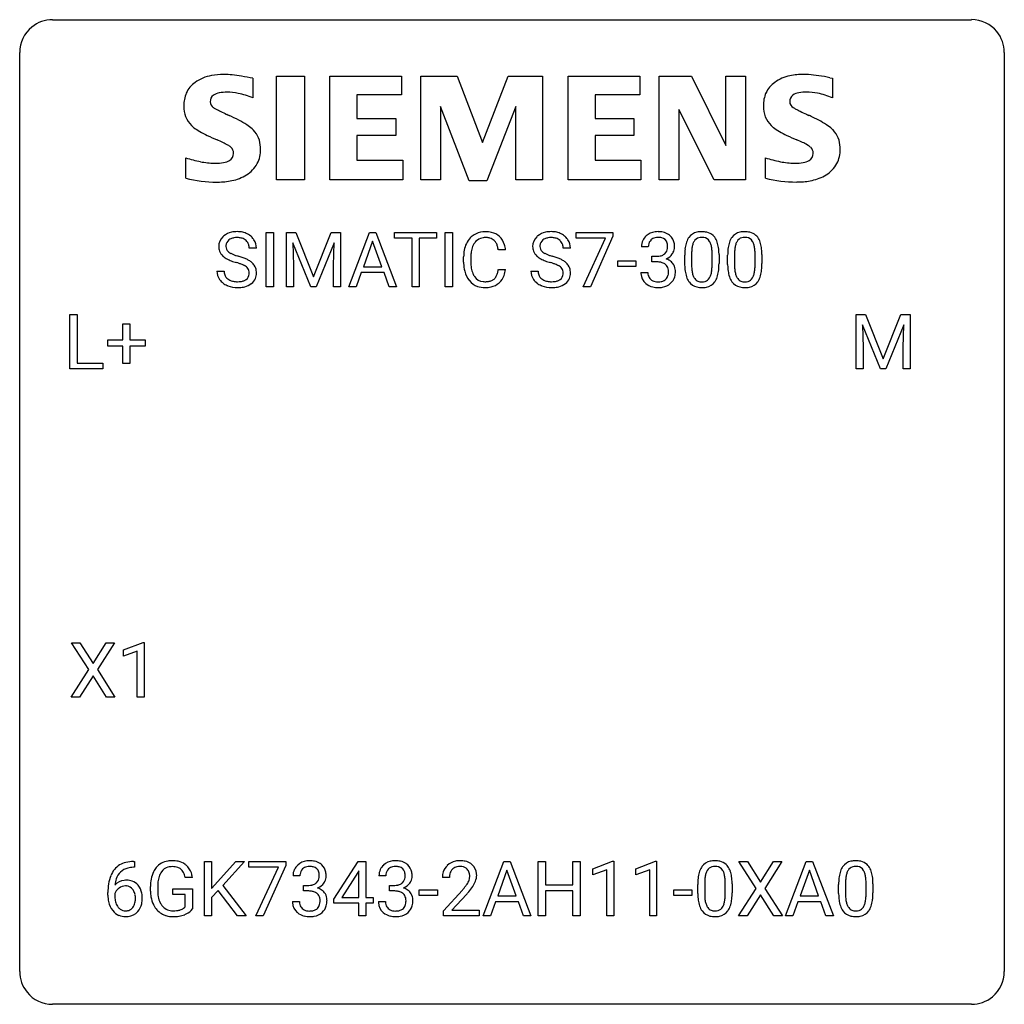
# Model space of a CAD drawing. Extents: x 2.8 to 26.6, y -2.8 to 21.
import ezdxf

# ---------------------------------------------------------------- set-up
doc = ezdxf.new("R2010")
doc.units = 0
doc.layers.add('DEFAULT_255_1_388', color=255, linetype='CONTINUOUS')
doc.layers.add('DEFAULT_255_2_778', color=255, linetype='CONTINUOUS')

msp = doc.modelspace()

# ---------------------------------------------------------------- linework, layer by layer
at = {"layer": 'DEFAULT_255_1_388'}
for p, q in [((8.74, 14.574), (8.74, 15.889)), ((8.74, 15.889), (8.913, 15.889)), ((8.913, 15.889), (8.913, 14.574)), ((9.23, 15.889), (9.454, 15.889)), ((9.23, 14.574), (9.23, 15.889)), ((9.454, 15.889), (9.884, 14.816)), ((9.884, 14.816), (10.315, 15.889)), ((10.315, 15.889), (10.54, 15.889)), ((10.54, 15.889), (10.54, 14.574)), ((10.735, 14.574), (11.237, 15.889)), ((11.237, 15.889), (11.389, 15.889)), ((11.389, 15.889), (11.892, 14.574)), ((11.844, 15.747), (11.844, 15.889)), ((11.844, 15.889), (12.862, 15.889)), ((12.266, 15.747), (11.844, 15.747)), ((12.266, 14.574), (12.266, 15.747)), ((12.862, 15.747), (12.439, 15.747)), ((12.439, 15.747), (12.439, 14.574)), ((12.862, 15.889), (12.862, 15.747)), ((13.07, 14.574), (13.07, 15.889)), ((13.07, 15.889), (13.243, 15.889)), ((13.243, 15.889), (13.243, 14.574)), ((16.237, 15.752), (16.237, 15.889)), ((16.237, 15.889), (17.127, 15.889)), ((16.949, 15.752), (16.237, 15.752)), ((16.406, 14.574), (16.949, 15.752)), ((17.127, 15.795), (16.582, 14.574)), ((17.127, 15.889), (17.127, 15.795)), ((8.502, 15.509), (8.328, 15.509)), ((9.818, 14.574), (9.387, 15.636)), ((9.387, 15.636), (9.404, 15.086)), ((10.382, 15.639), (9.95, 14.574)), ((10.366, 15.086), (10.382, 15.639)), ((11.313, 15.675), (11.09, 15.06)), ((11.537, 15.06), (11.313, 15.675)), ((16.096, 15.509), (15.921, 15.509)), ((17.981, 15.544), (17.814, 15.544)), ((13.515, 15.17), (13.515, 15.297)), ((13.689, 15.292), (13.689, 15.165)), ((14.528, 15.467), (14.354, 15.467)), ((18.07, 15.176), (18.07, 15.313)), ((18.07, 15.313), (18.195, 15.313)), ((18.861, 15.112), (18.861, 15.336)), ((19.028, 15.376), (19.028, 15.109)), ((19.524, 15.09), (19.524, 15.364)), ((19.691, 15.352), (19.691, 15.135)), ((19.9, 15.112), (19.9, 15.336)), ((20.067, 15.376), (20.067, 15.109)), ((20.563, 15.09), (20.563, 15.364)), ((20.73, 15.352), (20.73, 15.135)), ((9.404, 15.086), (9.404, 14.574)), ((10.366, 14.574), (10.366, 15.086)), ((11.09, 15.06), (11.537, 15.06)), ((17.24, 15.064), (17.24, 15.201)), ((17.24, 15.201), (17.681, 15.201)), ((17.681, 15.064), (17.24, 15.064)), ((17.681, 15.201), (17.681, 15.064)), ((18.195, 15.176), (18.07, 15.176)), ((7.549, 14.955), (7.723, 14.955)), ((11.037, 14.917), (10.914, 14.574)), ((11.589, 14.917), (11.037, 14.917)), ((11.714, 14.574), (11.589, 14.917)), ((14.354, 14.991), (14.528, 14.991)), ((15.142, 14.955), (15.317, 14.955)), ((17.802, 14.921), (17.97, 14.921)), ((8.913, 14.574), (8.74, 14.574)), ((9.404, 14.574), (9.23, 14.574)), ((9.95, 14.574), (9.818, 14.574)), ((10.54, 14.574), (10.366, 14.574)), ((10.914, 14.574), (10.735, 14.574)), ((11.892, 14.574), (11.714, 14.574)), ((12.439, 14.574), (12.266, 14.574)), ((13.243, 14.574), (13.07, 14.574)), ((16.582, 14.574), (16.406, 14.574)), ((3.994, 12.589), (3.994, 13.905)), ((3.994, 13.905), (4.169, 13.905)), ((4.169, 13.905), (4.169, 12.731)), ((23.008, 13.905), (23.232, 13.905)), ((23.008, 12.589), (23.008, 13.905)), ((23.232, 13.905), (23.662, 12.832)), ((23.662, 12.832), (24.092, 13.905)), ((24.092, 13.905), (24.317, 13.905)), ((24.317, 13.905), (24.317, 12.589)), ((5.275, 13.295), (5.275, 13.679)), ((5.275, 13.679), (5.443, 13.679)), ((5.443, 13.679), (5.443, 13.295)), ((23.595, 12.589), (23.164, 13.652)), ((23.164, 13.652), (23.181, 13.102)), ((24.16, 13.655), (23.728, 12.589)), ((24.144, 13.102), (24.16, 13.655)), ((4.908, 13.137), (4.908, 13.295)), ((4.908, 13.295), (5.275, 13.295)), ((5.275, 13.137), (4.908, 13.137)), ((5.275, 12.721), (5.275, 13.137)), ((5.443, 13.295), (5.81, 13.295)), ((5.81, 13.137), (5.443, 13.137)), ((5.443, 13.137), (5.443, 12.721)), ((5.81, 13.295), (5.81, 13.137)), ((23.181, 13.102), (23.181, 12.589)), ((24.144, 12.589), (24.144, 13.102)), ((4.169, 12.731), (4.792, 12.731)), ((4.792, 12.731), (4.792, 12.589)), ((5.443, 12.721), (5.275, 12.721)), ((4.792, 12.589), (3.994, 12.589)), ((23.181, 12.589), (23.008, 12.589)), ((23.728, 12.589), (23.595, 12.589)), ((24.317, 12.589), (24.144, 12.589)), ((4.449, 5.315), (4.033, 5.967)), ((4.033, 5.967), (4.236, 5.967)), ((4.236, 5.967), (4.553, 5.463)), ((4.553, 5.463), (4.868, 5.967)), ((5.073, 5.967), (4.657, 5.315)), ((4.868, 5.967), (5.073, 5.967)), ((5.285, 5.794), (5.764, 5.974)), ((5.764, 5.974), (5.79, 5.974)), ((5.79, 5.974), (5.79, 4.652)), ((5.285, 5.642), (5.285, 5.794)), ((5.622, 5.766), (5.285, 5.642)), ((5.622, 4.652), (5.622, 5.766)), ((4.023, 4.652), (4.449, 5.315)), ((4.657, 5.315), (5.082, 4.652)), ((4.553, 5.165), (4.228, 4.652)), ((4.876, 4.652), (4.553, 5.165)), ((4.228, 4.652), (4.023, 4.652)), ((5.082, 4.652), (4.876, 4.652)), ((5.79, 4.652), (5.622, 4.652)), ((5.558, 0.535), (5.527, 0.535)), ((5.528, 0.677), (5.558, 0.677)), ((5.558, 0.677), (5.558, 0.535)), ((7.245, -0.64), (7.245, 0.676)), ((7.245, 0.676), (7.419, 0.676)), ((7.419, 0.676), (7.419, 0.025)), ((7.419, 0.025), (8.003, 0.676)), ((8.213, 0.676), (7.695, 0.095)), ((8.003, 0.676), (8.213, 0.676)), ((8.322, 0.538), (8.322, 0.676)), ((8.322, 0.676), (9.211, 0.676)), ((9.034, 0.538), (8.322, 0.538)), ((8.491, -0.64), (9.034, 0.538)), ((9.211, 0.582), (8.666, -0.64)), ((9.211, 0.676), (9.211, 0.582)), ((10.379, -0.236), (10.968, 0.676)), ((10.968, 0.676), (11.146, 0.676)), ((11.146, 0.676), (11.146, -0.198)), ((13.984, -0.64), (14.486, 0.676)), ((14.486, 0.676), (14.638, 0.676)), ((14.638, 0.676), (15.141, -0.64)), ((15.318, -0.64), (15.318, 0.676)), ((15.318, 0.676), (15.492, 0.676)), ((15.492, 0.676), (15.492, 0.11)), ((16.155, 0.11), (16.155, 0.676)), ((16.155, 0.676), (16.33, 0.676)), ((16.33, 0.676), (16.33, -0.64)), ((16.639, 0.502), (17.117, 0.682)), ((16.639, 0.351), (16.639, 0.502)), ((17.117, 0.682), (17.144, 0.682)), ((17.144, 0.682), (17.144, -0.64)), ((17.678, 0.502), (18.157, 0.682)), ((17.678, 0.351), (17.678, 0.502)), ((18.157, 0.682), (18.183, 0.682)), ((18.183, 0.682), (18.183, -0.64)), ((20.591, 0.023), (20.174, 0.676)), ((20.174, 0.676), (20.377, 0.676)), ((20.377, 0.676), (20.695, 0.172)), ((20.695, 0.172), (21.01, 0.676)), ((21.214, 0.676), (20.799, 0.023)), ((21.01, 0.676), (21.214, 0.676)), ((21.298, -0.64), (21.801, 0.676)), ((21.801, 0.676), (21.952, 0.676)), ((21.952, 0.676), (22.456, -0.64)), ((6.956, 0.29), (6.782, 0.29)), ((9.555, 0.331), (9.388, 0.331)), ((10.958, 0.411), (10.568, -0.198)), ((10.978, 0.447), (10.958, 0.411)), ((10.978, -0.198), (10.978, 0.447)), ((11.634, 0.331), (11.467, 0.331)), ((13.171, 0.288), (13.003, 0.288)), ((14.562, 0.462), (14.339, -0.154)), ((14.786, -0.154), (14.562, 0.462)), ((16.976, 0.474), (16.639, 0.351)), ((16.976, -0.64), (16.976, 0.474)), ((18.015, 0.474), (17.678, 0.351)), ((18.015, -0.64), (18.015, 0.474)), ((21.876, 0.462), (21.653, -0.154)), ((22.101, -0.154), (21.876, 0.462)), ((5.942, -0.045), (5.942, 0.069)), ((6.117, 0.074), (6.117, -0.034)), ((6.479, -0.126), (6.479, 0.015)), ((6.479, 0.015), (6.956, 0.015)), ((6.956, 0.015), (6.956, -0.467)), ((7.695, 0.095), (8.253, -0.64)), ((9.644, -0.037), (9.644, 0.099)), ((9.644, 0.099), (9.77, 0.099)), ((11.722, -0.037), (11.722, 0.099)), ((11.722, 0.099), (11.848, 0.099)), ((15.492, 0.11), (16.155, 0.11)), ((19.178, -0.101), (19.178, 0.122)), ((19.345, 0.163), (19.345, -0.105)), ((19.841, -0.124), (19.841, 0.15)), ((20.008, 0.138), (20.008, -0.079)), ((20.164, -0.64), (20.591, 0.023)), ((20.799, 0.023), (21.224, -0.64)), ((22.584, -0.101), (22.584, 0.122)), ((22.751, 0.163), (22.751, -0.105)), ((23.247, -0.124), (23.247, 0.15)), ((23.414, 0.138), (23.414, -0.079)), ((4.912, -0.139), (4.912, -0.075)), ((5.08, -0.097), (5.08, -0.158)), ((6.783, -0.126), (6.479, -0.126)), ((6.783, -0.421), (6.783, -0.126)), ((7.579, -0.028), (7.419, -0.195)), ((7.419, -0.195), (7.419, -0.64)), ((8.046, -0.64), (7.579, -0.028)), ((9.77, -0.037), (9.644, -0.037)), ((10.379, -0.334), (10.379, -0.236)), ((10.568, -0.198), (10.978, -0.198)), ((11.146, -0.198), (11.328, -0.198)), ((11.328, -0.198), (11.328, -0.334)), ((11.848, -0.037), (11.722, -0.037)), ((12.442, -0.149), (12.442, -0.013)), ((12.442, -0.013), (12.883, -0.013)), ((12.883, -0.149), (12.442, -0.149)), ((12.883, -0.013), (12.883, -0.149)), ((13.029, -0.52), (13.484, -0.014)), ((13.583, -0.121), (13.23, -0.503)), ((14.339, -0.154), (14.786, -0.154)), ((16.155, -0.032), (15.492, -0.032)), ((15.492, -0.032), (15.492, -0.64)), ((16.155, -0.64), (16.155, -0.032)), ((18.597, -0.149), (18.597, -0.013)), ((18.597, -0.013), (19.037, -0.013)), ((19.037, -0.149), (18.597, -0.149)), ((19.037, -0.013), (19.037, -0.149)), ((20.695, -0.127), (20.369, -0.64)), ((21.018, -0.64), (20.695, -0.127)), ((21.653, -0.154), (22.101, -0.154)), ((9.377, -0.293), (9.545, -0.293)), ((10.978, -0.334), (10.379, -0.334)), ((10.978, -0.64), (10.978, -0.334)), ((11.328, -0.334), (11.146, -0.334)), ((11.146, -0.334), (11.146, -0.64)), ((11.455, -0.293), (11.623, -0.293)), ((14.287, -0.296), (14.163, -0.64)), ((14.838, -0.296), (14.287, -0.296)), ((14.963, -0.64), (14.838, -0.296)), ((21.601, -0.296), (21.477, -0.64)), ((22.152, -0.296), (21.601, -0.296)), ((22.278, -0.64), (22.152, -0.296)), ((7.419, -0.64), (7.245, -0.64)), ((8.253, -0.64), (8.046, -0.64)), ((8.666, -0.64), (8.491, -0.64)), ((11.146, -0.64), (10.978, -0.64)), ((13.029, -0.64), (13.029, -0.52)), ((13.891, -0.64), (13.029, -0.64)), ((13.23, -0.503), (13.891, -0.503)), ((13.891, -0.503), (13.891, -0.64)), ((14.163, -0.64), (13.984, -0.64)), ((15.141, -0.64), (14.963, -0.64)), ((15.492, -0.64), (15.318, -0.64)), ((16.33, -0.64), (16.155, -0.64)), ((17.144, -0.64), (16.976, -0.64)), ((18.183, -0.64), (18.015, -0.64)), ((20.369, -0.64), (20.164, -0.64)), ((21.224, -0.64), (21.018, -0.64)), ((21.477, -0.64), (21.298, -0.64)), ((22.456, -0.64), (22.278, -0.64))]:
    msp.add_line(p, q, dxfattribs=at)
for centre, radius, start, end in [((7.905, 15.554), 0.314, 132.4834, 181.0242), ((7.972, 15.491), 0.406, 129.2526, 133.4249), ((7.988, 15.466), 0.436, 101.9879, 128.8742), ((7.977, 15.53), 0.226, 114.0403, 127.9849), ((8.008, 15.457), 0.305, 99.0696, 113.7659), ((8.033, 15.273), 0.635, 89.5906, 102.3171), ((8.035, 15.295), 0.47, 89.6695, 99.2313), ((8.041, 15.309), 0.599, 77.2359, 90.3249), ((8.038, 15.25), 0.515, 86.2643, 90.0533), ((8.05, 15.386), 0.378, 73.7889, 86.6654), ((8.087, 15.51), 0.249, 48.5927, 74.1243), ((8.064, 15.417), 0.488, 63.838, 77.0809), ((8.096, 15.476), 0.422, 45.9863, 64.1609), ((8.125, 15.509), 0.377, 32.2748, 45.6545), ((14.055, 15.401), 0.522, 136.7832, 155.2473), ((14.011, 15.438), 0.465, 121.7633, 136.4281), ((14.026, 15.41), 0.496, 95.646, 121.549), ((14.025, 15.462), 0.301, 109.2998, 143.3037), ((14.04, 15.404), 0.36, 89.3452, 108.5744), ((14.044, 15.285), 0.622, 89.9246, 96.1376), ((14.049, 15.298), 0.609, 76.6779, 90.4564), ((14.045, 15.272), 0.492, 87.3803, 90.0252), ((14.053, 15.391), 0.374, 74.7009, 87.8124), ((14.088, 15.511), 0.248, 47.4372, 75.0696), ((14.094, 15.477), 0.425, 47.4859, 76.9287), ((14.077, 15.466), 0.444, 16.5424, 46.8935), ((15.498, 15.554), 0.314, 132.4834, 181.0242), ((15.565, 15.491), 0.406, 129.2526, 133.4249), ((15.582, 15.466), 0.436, 101.9879, 128.8742), ((15.57, 15.53), 0.226, 114.0403, 127.9849), ((15.601, 15.457), 0.305, 99.0696, 113.7659), ((15.627, 15.273), 0.635, 89.5906, 102.3171), ((15.628, 15.295), 0.47, 89.6695, 99.2313), ((15.635, 15.309), 0.599, 77.2359, 90.3249), ((15.632, 15.25), 0.515, 86.2643, 90.0533), ((15.643, 15.386), 0.378, 73.7889, 86.6654), ((15.681, 15.51), 0.249, 48.5927, 74.1243), ((15.658, 15.417), 0.488, 63.838, 77.0809), ((15.689, 15.476), 0.422, 45.9863, 64.1609), ((15.718, 15.509), 0.377, 32.2748, 45.6545), ((18.158, 15.546), 0.345, 131.5745, 154.4799), ((18.193, 15.51), 0.396, 96.9874, 131.9691), ((18.194, 15.553), 0.215, 103.293, 133.562), ((18.218, 15.37), 0.538, 89.8593, 97.7827), ((18.216, 15.463), 0.307, 89.5322, 103.5319), ((18.223, 15.34), 0.567, 78.3654, 90.4133), ((18.223, 15.432), 0.338, 76.1116, 90.7029), ((18.267, 15.588), 0.177, 13.9578, 77.6714), ((18.263, 15.527), 0.376, 56.623, 78.6387), ((18.288, 15.569), 0.328, 47.0255, 56.0856), ((18.29, 15.574), 0.323, 10.9208, 46.7779), ((19.369, 15.493), 0.492, 148.7922, 164.5682), ((19.262, 15.552), 0.369, 144.5884, 148.1162), ((19.223, 15.579), 0.322, 101.644, 144.5143), ((19.252, 15.578), 0.189, 105.7981, 149.7388), ((19.271, 15.389), 0.518, 89.5283, 102.582), ((19.272, 15.503), 0.267, 89.3804, 105.6764), ((19.28, 15.385), 0.522, 77.0438, 90.5082), ((19.276, 15.474), 0.296, 81.1057, 90.2187), ((19.297, 15.573), 0.195, 30.7408, 82.4658), ((19.325, 15.57), 0.332, 48.2778, 77.4996), ((19.333, 15.584), 0.316, 36.3142, 47.6307), ((19.236, 15.519), 0.434, 18.2931, 35.677), ((20.408, 15.493), 0.492, 148.7922, 164.5682), ((20.301, 15.552), 0.369, 144.5884, 148.1162), ((20.262, 15.579), 0.322, 101.644, 144.5143), ((20.291, 15.578), 0.189, 105.7981, 149.7388), ((20.31, 15.389), 0.518, 89.5283, 102.582), ((20.311, 15.503), 0.267, 89.3804, 105.6764), ((20.319, 15.385), 0.522, 77.0438, 90.5082), ((20.315, 15.474), 0.296, 81.1057, 90.2187), ((20.336, 15.573), 0.195, 30.7408, 82.4658), ((20.364, 15.57), 0.332, 48.2778, 77.4996), ((20.372, 15.584), 0.316, 36.3142, 47.6307), ((20.275, 15.519), 0.434, 18.2931, 35.677), ((7.906, 15.546), 0.315, 179.5063, 199.8695), ((8.026, 15.552), 0.26, 175.1781, 180.0581), ((7.931, 15.55), 0.166, 179.6141, 228.1247), ((7.95, 15.563), 0.184, 127.7287, 176.7106), ((8.106, 15.533), 0.219, 14.9782, 48.2005), ((8.026, 15.512), 0.301, 359.4697, 14.9832), ((8.132, 15.511), 0.37, 359.6507, 32.613), ((14.182, 15.339), 0.664, 155.0367, 169.6003), ((14.33, 15.327), 0.639, 162.9376, 174.6209), ((14.111, 15.396), 0.409, 143.0753, 163.1919), ((14.082, 15.512), 0.251, 27.8167, 46.4008), ((13.958, 15.446), 0.392, 15.7651, 27.941), ((13.734, 15.381), 0.625, 7.8889, 15.9242), ((13.896, 15.407), 0.635, 5.4073, 17.0364), ((15.499, 15.546), 0.315, 179.5063, 199.8695), ((15.62, 15.552), 0.26, 175.1781, 180.0581), ((15.525, 15.55), 0.166, 179.6141, 228.1247), ((15.543, 15.563), 0.184, 127.7287, 176.7106), ((15.699, 15.533), 0.219, 14.9782, 48.2005), ((15.62, 15.512), 0.301, 359.4697, 14.9832), ((15.726, 15.511), 0.37, 359.6507, 32.613), ((18.163, 15.549), 0.349, 155.3484, 180.7484), ((18.27, 15.545), 0.289, 172.5097, 180.1361), ((18.189, 15.559), 0.206, 133.835, 173.5343), ((18.249, 15.524), 0.2, 311.7325, 354.2803), ((18.115, 15.544), 0.334, 359.1804, 15.0452), ((18.167, 15.538), 0.282, 353.0942, 0.1175), ((18.343, 15.537), 0.274, 332.355, 359.718), ((18.136, 15.538), 0.48, 359.6364, 11.6088), ((20.205, 15.341), 1.344, 173.7674, 180.2316), ((19.696, 15.398), 0.833, 164.3059, 173.9001), ((19.978, 15.381), 0.95, 172.0258, 178.0705), ((19.607, 15.434), 0.575, 163.3765, 172.1411), ((19.371, 15.506), 0.329, 149.4208, 163.6283), ((19.238, 15.535), 0.265, 24.2875, 31.3934), ((19.106, 15.479), 0.409, 12.0807, 23.8171), ((18.796, 15.41), 0.726, 4.8365, 12.2906), ((18.949, 15.42), 0.736, 8.0247, 18.5606), ((18.481, 15.351), 1.21, 1.1275, 8.1718), ((21.244, 15.341), 1.344, 173.7674, 180.2316), ((20.736, 15.398), 0.833, 164.3059, 173.9001), ((21.017, 15.381), 0.95, 172.0258, 178.0705), ((20.646, 15.434), 0.575, 163.3765, 172.1411), ((20.411, 15.506), 0.329, 149.4208, 163.6283), ((20.277, 15.535), 0.265, 24.2875, 31.3934), ((20.145, 15.479), 0.409, 12.0807, 23.8171), ((19.835, 15.41), 0.726, 4.8365, 12.2906), ((19.989, 15.42), 0.736, 8.0247, 18.5606), ((19.52, 15.351), 1.21, 1.1275, 8.1718), ((7.898, 15.548), 0.308, 200.6782, 228.1765), ((7.953, 15.601), 0.385, 227.4063, 229.9877), ((8.041, 15.714), 0.528, 230.4982, 241.8088), ((8.213, 16.029), 0.887, 241.6337, 249.0065), ((7.981, 15.596), 0.233, 226.5785, 230.8792), ((8.034, 15.667), 0.321, 231.4636, 241.9262), ((8.169, 15.915), 0.603, 241.7177, 248.3259), ((8.324, 16.301), 1.02, 248.2007, 252.4528), ((8.46, 16.719), 1.459, 252.3389, 254.347), ((7.611, 13.684), 1.692, 71.0197, 74.4085), ((7.802, 14.235), 1.109, 66.1845, 71.0865), ((7.977, 14.629), 0.678, 59.3537, 66.2693), ((14.389, 15.301), 0.874, 169.5838, 180.2758), ((14.626, 15.294), 0.936, 174.3421, 180.143), ((15.491, 15.548), 0.308, 200.6782, 228.1765), ((15.546, 15.601), 0.385, 227.4063, 229.9877), ((15.634, 15.714), 0.528, 230.4982, 241.8088), ((15.806, 16.029), 0.887, 241.6337, 249.0065), ((15.575, 15.596), 0.233, 226.5785, 230.8792), ((15.628, 15.667), 0.321, 231.4636, 241.9262), ((15.762, 15.915), 0.603, 241.7177, 248.3259), ((15.918, 16.301), 1.02, 248.2007, 252.4528), ((16.053, 16.719), 1.459, 252.3389, 254.347), ((15.205, 13.684), 1.692, 71.0197, 74.4085), ((15.396, 14.235), 1.109, 66.1845, 71.0865), ((15.571, 14.629), 0.678, 59.3537, 66.2693), ((18.192, 15.695), 0.382, 270.492, 281.8953), ((18.219, 15.571), 0.255, 281.669, 301.2944), ((18.238, 15.536), 0.215, 301.7835, 311.7546), ((18.256, 15.62), 0.402, 292.5422, 293.6931), ((18.3, 14.893), 0.372, 57.6433, 72.8626), ((18.287, 15.559), 0.334, 292.9804, 325.2391), ((18.27, 15.571), 0.355, 325.2332, 332.8747), ((20.32, 15.365), 1.292, 177.8639, 179.5036), ((18.322, 15.368), 1.202, 359.8093, 4.9408), ((18.116, 15.337), 1.575, 0.5433, 1.3867), ((21.359, 15.365), 1.292, 177.8639, 179.5036), ((19.361, 15.368), 1.202, 359.8093, 4.9408), ((19.155, 15.337), 1.575, 0.5433, 1.3867), ((8.402, 16.515), 1.409, 248.9197, 254.1442), ((7.517, 13.426), 1.805, 71.7184, 73.9261), ((7.719, 14.032), 1.166, 68.006, 71.8055), ((7.913, 14.507), 0.653, 62.2517, 68.1219), ((8.068, 14.801), 0.321, 52.7382, 62.4979), ((8.161, 14.923), 0.168, 16.4721, 52.6262), ((8.077, 14.798), 0.481, 49.1022, 59.3294), ((8.169, 14.903), 0.342, 32.7924, 49.2504), ((8.204, 14.928), 0.299, 31.1212, 32.3977), ((8.195, 14.925), 0.308, 8.1117, 30.7958), ((14.597, 15.17), 1.082, 179.9915, 181.5398), ((14.364, 15.158), 0.849, 181.122, 193.8755), ((14.521, 15.16), 0.832, 179.6817, 189.1506), ((14.24, 15.113), 0.546, 188.9911, 203.5772), ((15.995, 16.515), 1.409, 248.9197, 254.1442), ((15.111, 13.426), 1.805, 71.7184, 73.9261), ((15.313, 14.032), 1.166, 68.006, 71.8055), ((15.506, 14.507), 0.653, 62.2517, 68.1219), ((15.662, 14.801), 0.321, 52.7382, 62.4979), ((15.754, 14.923), 0.168, 16.4721, 52.6262), ((15.671, 14.798), 0.481, 49.1022, 59.3294), ((15.763, 14.903), 0.342, 32.7924, 49.2504), ((15.798, 14.928), 0.299, 31.1212, 32.3977), ((15.789, 14.925), 0.308, 8.1117, 30.7958), ((18.19, 14.664), 0.513, 84.0196, 89.3326), ((18.208, 14.817), 0.358, 71.9008, 84.3555), ((18.248, 14.937), 0.232, 49.5091, 72.1833), ((18.268, 14.965), 0.198, 12.9498, 48.7551), ((18.171, 14.94), 0.298, 359.5051, 13.4237), ((18.34, 14.958), 0.296, 36.7247, 57.4701), ((18.339, 14.959), 0.296, 8.0545, 36.3562), ((20.372, 15.132), 1.512, 180.7435, 181.1522), ((20.067, 15.12), 1.207, 180.8977, 188.0055), ((20.198, 15.105), 1.171, 179.7996, 185.2461), ((18.553, 15.088), 0.97, 351.8072, 357.7958), ((18.19, 15.107), 1.334, 357.5871, 359.2682), ((18.313, 15.129), 1.378, 353.8441, 0.2288), ((21.411, 15.132), 1.512, 180.7435, 181.1522), ((21.106, 15.12), 1.207, 180.8977, 188.0055), ((21.237, 15.105), 1.171, 179.7996, 185.2461), ((19.592, 15.088), 0.97, 351.8072, 357.7958), ((19.229, 15.107), 1.334, 357.5871, 359.2682), ((19.352, 15.129), 1.378, 353.8441, 0.2288), ((7.896, 14.951), 0.347, 179.2419, 215.2648), ((7.982, 14.952), 0.259, 179.3356, 199.1046), ((7.945, 14.942), 0.221, 199.883, 232.7061), ((7.998, 15.009), 0.306, 232.3736, 255.5137), ((8.151, 14.897), 0.179, 306.3942, 355.3032), ((8.11, 14.909), 0.221, 359.4175, 16.1976), ((8.094, 14.906), 0.237, 354.3662, 0.0709), ((8.195, 14.902), 0.311, 307.5917, 336.4314), ((8.175, 14.904), 0.33, 337.4732, 0.7538), ((8.104, 14.909), 0.401, 359.8391, 8.4707), ((14.098, 15.088), 0.574, 193.548, 219.5756), ((14.118, 15.063), 0.415, 203.9075, 215.1312), ((14.014, 14.982), 0.284, 213.9072, 263.8849), ((14.099, 14.938), 0.232, 311.0645, 332.0111), ((13.965, 15.012), 0.385, 331.6587, 343.2877), ((13.732, 15.083), 0.628, 343.1447, 351.0104), ((13.569, 15.113), 0.794, 350.7125, 351.1627), ((14.088, 14.993), 0.432, 311.456, 340.4421), ((13.911, 15.058), 0.62, 340.1775, 353.7812), ((15.49, 14.951), 0.347, 179.2419, 215.2648), ((15.576, 14.952), 0.259, 179.3356, 199.1046), ((15.539, 14.942), 0.221, 199.883, 232.7061), ((15.592, 15.009), 0.306, 232.3736, 255.5137), ((15.745, 14.897), 0.179, 306.3942, 355.3032), ((15.703, 14.909), 0.221, 359.4175, 16.1976), ((15.687, 14.906), 0.237, 354.3662, 0.0709), ((15.788, 14.902), 0.311, 307.5917, 336.4314), ((15.768, 14.904), 0.33, 337.4732, 0.7538), ((15.698, 14.909), 0.401, 359.8391, 8.4707), ((18.248, 14.921), 0.445, 179.976, 183.2331), ((18.131, 14.906), 0.328, 181.8183, 229.6455), ((18.228, 14.918), 0.258, 179.4468, 196.2872), ((18.174, 14.903), 0.201, 196.5661, 227.7059), ((18.26, 14.9), 0.204, 315.0731, 345.0429), ((18.157, 14.93), 0.312, 344.5985, 357.9271), ((18.056, 14.937), 0.414, 357.4755, 0.0225), ((18.299, 14.909), 0.334, 311.6358, 343.7652), ((18.199, 14.936), 0.437, 343.9832, 0.5571), ((18.242, 14.942), 0.395, 359.8317, 8.5873), ((19.622, 15.056), 0.757, 187.8816, 198.2347), ((19.342, 14.962), 0.462, 197.9695, 215.2623), ((19.743, 15.062), 0.714, 185.1412, 193.0082), ((19.446, 14.991), 0.408, 192.7897, 205.2507), ((19.328, 14.939), 0.279, 205.8002, 211.2546), ((19.269, 14.899), 0.208, 210.379, 238.4008), ((19.295, 14.887), 0.193, 287.7958, 329.0809), ((19.188, 14.954), 0.32, 328.6635, 343.3325), ((18.943, 15.03), 0.576, 343.0498, 351.9392), ((19.172, 14.975), 0.503, 329.2804, 344.7473), ((18.835, 15.071), 0.853, 344.4935, 353.9764), ((20.661, 15.056), 0.757, 187.8816, 198.2347), ((20.381, 14.962), 0.462, 197.9695, 215.2623), ((20.782, 15.062), 0.714, 185.1412, 193.0082), ((20.485, 14.991), 0.408, 192.7897, 205.2507), ((20.367, 14.939), 0.279, 205.8002, 211.2546), ((20.308, 14.899), 0.208, 210.379, 238.4008), ((20.335, 14.887), 0.193, 287.7958, 329.0809), ((20.227, 14.954), 0.32, 328.6635, 343.3325), ((19.982, 15.03), 0.576, 343.0498, 351.9392), ((20.211, 14.975), 0.503, 329.2804, 344.7473), ((19.874, 15.071), 0.853, 344.4935, 353.9764), ((7.927, 14.973), 0.385, 215.3403, 233.0843), ((7.989, 15.057), 0.49, 233.1672, 246.4952), ((8.036, 15.156), 0.599, 246.138, 248.0541), ((8.042, 15.177), 0.622, 248.2707, 270.4055), ((8.036, 15.149), 0.451, 255.2448, 267.5318), ((8.046, 15.288), 0.59, 267.1565, 270.0295), ((8.049, 15.238), 0.54, 269.7, 278.1662), ((8.047, 15.407), 0.851, 269.9709, 272.8181), ((8.061, 15.204), 0.648, 272.4385, 284.6465), ((8.078, 15.043), 0.344, 278.0229, 290.6255), ((8.117, 14.939), 0.232, 290.6616, 307.0374), ((8.117, 14.999), 0.436, 284.3734, 307.1426), ((8.144, 14.958), 0.387, 307.6561, 308.4562), ((14.004, 15.009), 0.451, 219.3628, 250.0611), ((14.023, 15.081), 0.525, 250.7885, 270.6488), ((14.028, 15.071), 0.373, 263.1758, 270.1031), ((14.032, 15.211), 0.513, 269.6723, 279.0607), ((14.029, 15.361), 0.805, 269.9996, 270.3613), ((14.035, 15.209), 0.654, 269.9359, 282.8097), ((14.062, 15.03), 0.329, 278.8749, 293.635), ((14.084, 15.005), 0.443, 282.4332, 310.7515), ((14.098, 14.945), 0.238, 293.8554, 310.0518), ((15.52, 14.973), 0.385, 215.3403, 233.0843), ((15.583, 15.057), 0.49, 233.1672, 246.4952), ((15.63, 15.156), 0.599, 246.138, 248.0541), ((15.636, 15.177), 0.622, 248.2707, 270.4055), ((15.63, 15.149), 0.451, 255.2448, 267.5318), ((15.64, 15.288), 0.59, 267.1565, 270.0295), ((15.643, 15.238), 0.54, 269.7, 278.1662), ((15.641, 15.407), 0.851, 269.9709, 272.8181), ((15.655, 15.204), 0.648, 272.4385, 284.6465), ((15.672, 15.043), 0.344, 278.0229, 290.6255), ((15.711, 14.939), 0.232, 290.6616, 307.0374), ((15.711, 14.999), 0.436, 284.3734, 307.1426), ((15.737, 14.958), 0.387, 307.6561, 308.4562), ((18.177, 14.958), 0.398, 229.4224, 256.8555), ((18.192, 14.924), 0.229, 227.7653, 257.8763), ((18.216, 15.114), 0.558, 256.6827, 270.4413), ((18.217, 15.03), 0.338, 257.4584, 270.4267), ((18.222, 15.063), 0.37, 269.5965, 280.8788), ((18.223, 15.119), 0.563, 269.7285, 280.3858), ((18.248, 14.934), 0.239, 280.6347, 299.8594), ((18.256, 14.957), 0.398, 279.783, 311.6256), ((18.27, 14.893), 0.193, 300.3576, 314.5516), ((19.227, 14.885), 0.323, 215.8618, 257.2788), ((19.273, 15.059), 0.503, 256.6229, 270.5105), ((19.267, 14.904), 0.212, 239.6522, 265.9794), ((19.277, 14.98), 0.288, 265.1324, 270.0603), ((19.28, 14.944), 0.251, 269.3314, 287.218), ((19.281, 15.072), 0.517, 269.5979, 281.6733), ((19.326, 14.884), 0.324, 280.5802, 324.9173), ((19.283, 14.914), 0.375, 324.9361, 328.6153), ((20.266, 14.885), 0.323, 215.8618, 257.2788), ((20.312, 15.059), 0.503, 256.6229, 270.5105), ((20.306, 14.904), 0.212, 239.6522, 265.9794), ((20.316, 14.98), 0.288, 265.1324, 270.0603), ((20.319, 14.944), 0.251, 269.3314, 287.218), ((20.32, 15.072), 0.517, 269.5979, 281.6733), ((20.365, 14.884), 0.324, 280.5802, 324.9173), ((20.322, 14.914), 0.375, 324.9361, 328.6153), ((5.533, 0.109), 0.596, 141.4299, 157.8541), ((5.461, 0.16), 0.508, 102.8716, 140.8565), ((5.49, 0.135), 0.394, 104.2856, 133.863), ((5.534, -0.115), 0.791, 90.3778, 103.5868), ((5.533, -0.027), 0.562, 90.6001, 104.5147), ((6.466, 0.206), 0.504, 139.8401, 153.9335), ((6.425, 0.238), 0.452, 98.419, 139.6707), ((6.439, 0.262), 0.285, 105.6679, 144.2649), ((6.468, 0.03), 0.664, 89.766, 99.4415), ((6.468, 0.157), 0.394, 89.4149, 105.5825), ((6.475, 0.038), 0.656, 78.0552, 90.4042), ((6.473, 0.1), 0.451, 82.1064, 90.1997), ((6.51, 0.285), 0.263, 27.7361, 84.5258), ((6.521, 0.242), 0.447, 54.638, 78.3339), ((6.542, 0.278), 0.405, 50.0314, 54.1563), ((6.53, 0.267), 0.421, 18.1092, 49.718), ((9.737, 0.335), 0.349, 155.3484, 180.7484), ((9.732, 0.332), 0.345, 131.5745, 154.4799), ((9.767, 0.296), 0.396, 96.9874, 131.9691), ((9.763, 0.346), 0.206, 133.835, 173.5343), ((9.768, 0.339), 0.215, 103.293, 133.562), ((9.792, 0.156), 0.538, 89.8593, 97.7827), ((9.791, 0.249), 0.307, 89.5322, 103.5319), ((9.797, 0.127), 0.567, 78.3654, 90.4133), ((9.797, 0.218), 0.338, 76.1116, 90.7029), ((9.841, 0.374), 0.177, 13.9578, 77.6714), ((9.837, 0.313), 0.376, 56.623, 78.6387), ((9.862, 0.356), 0.328, 47.0255, 56.0856), ((9.864, 0.36), 0.323, 10.9208, 46.7779), ((11.816, 0.335), 0.349, 155.3484, 180.7484), ((11.81, 0.332), 0.345, 131.5745, 154.4799), ((11.845, 0.296), 0.396, 96.9874, 131.9691), ((11.841, 0.346), 0.206, 133.835, 173.5343), ((11.846, 0.339), 0.215, 103.293, 133.562), ((11.87, 0.156), 0.538, 89.8593, 97.7827), ((11.869, 0.249), 0.307, 89.5322, 103.5319), ((11.875, 0.127), 0.567, 78.3654, 90.4133), ((11.875, 0.218), 0.338, 76.1116, 90.7029), ((11.919, 0.374), 0.177, 13.9578, 77.6714), ((11.916, 0.313), 0.376, 56.623, 78.6387), ((11.94, 0.356), 0.328, 47.0255, 56.0856), ((11.942, 0.36), 0.323, 10.9208, 46.7779), ((13.371, 0.317), 0.364, 133.4541, 162.9471), ((13.391, 0.296), 0.394, 100.787, 133.4382), ((13.408, 0.324), 0.234, 136.1757, 166.3673), ((13.395, 0.335), 0.216, 129.7286, 135.7539), ((13.403, 0.321), 0.233, 102.1738, 129.2061), ((13.43, 0.122), 0.572, 89.6607, 101.3702), ((13.431, 0.205), 0.352, 89.5461, 102.5418), ((13.438, 0.129), 0.565, 78.2173, 90.4129), ((13.434, 0.265), 0.291, 82.1602, 90.1506), ((13.449, 0.348), 0.207, 43.4417, 83.1661), ((13.478, 0.311), 0.378, 55.9269, 78.4888), ((13.441, 0.339), 0.219, 16.1713, 43.5286), ((13.5, 0.35), 0.334, 47.9298, 55.4049), ((13.511, 0.361), 0.318, 4.3348, 48.056), ((19.686, 0.279), 0.492, 148.7922, 164.5682), ((19.579, 0.339), 0.369, 144.5884, 148.1162), ((19.54, 0.366), 0.322, 101.644, 144.5143), ((19.569, 0.364), 0.189, 105.7981, 149.7388), ((19.588, 0.176), 0.518, 89.5283, 102.582), ((19.589, 0.289), 0.267, 89.3804, 105.6764), ((19.597, 0.171), 0.522, 77.0438, 90.5082), ((19.593, 0.26), 0.296, 81.1057, 90.2187), ((19.614, 0.36), 0.195, 30.7408, 82.4658), ((19.642, 0.356), 0.332, 48.2778, 77.4996), ((19.65, 0.371), 0.316, 36.3142, 47.6307), ((19.553, 0.305), 0.434, 18.2931, 35.677), ((23.092, 0.279), 0.492, 148.7922, 164.5682), ((22.985, 0.339), 0.369, 144.5884, 148.1162), ((22.947, 0.366), 0.322, 101.644, 144.5143), ((22.975, 0.364), 0.189, 105.7981, 149.7388), ((22.994, 0.176), 0.518, 89.5283, 102.582), ((22.996, 0.289), 0.267, 89.3804, 105.6764), ((23.003, 0.171), 0.522, 77.0438, 90.5082), ((23, 0.26), 0.296, 81.1057, 90.2187), ((23.02, 0.36), 0.195, 30.7408, 82.4658), ((23.049, 0.356), 0.332, 48.2778, 77.4996), ((23.057, 0.371), 0.316, 36.3142, 47.6307), ((22.959, 0.305), 0.434, 18.2931, 35.677), ((5.782, 0.009), 0.864, 157.9802, 171.6247), ((5.694, 0.057), 0.613, 161.2851, 174.2074), ((5.508, 0.123), 0.416, 134.5304, 161.621), ((6.966, 0.076), 1.024, 170.2025, 180.3562), ((6.61, 0.14), 0.662, 154.2857, 170.3893), ((6.774, 0.115), 0.655, 162.6076, 173.678), ((6.539, 0.191), 0.408, 144.3561, 162.8564), ((6.383, 0.221), 0.405, 9.7559, 27.3214), ((6.366, 0.207), 0.595, 7.9674, 18.6985), ((9.844, 0.331), 0.289, 172.5097, 180.1361), ((9.823, 0.311), 0.2, 311.7325, 354.2803), ((9.689, 0.33), 0.334, 359.1804, 15.0452), ((9.741, 0.325), 0.282, 353.0942, 0.1175), ((9.917, 0.323), 0.274, 332.355, 359.718), ((9.71, 0.325), 0.48, 359.6364, 11.6088), ((11.923, 0.331), 0.289, 172.5097, 180.1361), ((11.901, 0.311), 0.2, 311.7325, 354.2803), ((11.768, 0.33), 0.334, 359.1804, 15.0452), ((11.819, 0.325), 0.282, 353.0942, 0.1175), ((11.995, 0.323), 0.274, 332.355, 359.718), ((11.789, 0.325), 0.48, 359.6364, 11.6088), ((13.461, 0.293), 0.458, 163.2878, 180.5582), ((13.522, 0.294), 0.351, 165.9091, 178.8685), ((13.619, 0.288), 0.448, 178.4391, 180.0084), ((13.345, 0.325), 0.318, 331.4255, 352.9366), ((13.384, 0.324), 0.278, 359.4863, 15.9343), ((13.36, 0.322), 0.302, 353.2258, 0.0166), ((13.436, 0.348), 0.394, 337.8914, 358.9968), ((13.388, 0.342), 0.442, 359.9252, 5.5972), ((20.522, 0.127), 1.344, 173.7674, 180.2316), ((20.013, 0.185), 0.833, 164.3059, 173.9001), ((20.295, 0.168), 0.95, 172.0258, 178.0705), ((19.924, 0.221), 0.575, 163.3765, 172.1411), ((19.688, 0.292), 0.329, 149.4208, 163.6283), ((19.555, 0.321), 0.265, 24.2875, 31.3934), ((19.423, 0.265), 0.409, 12.0807, 23.8171), ((19.113, 0.196), 0.726, 4.8365, 12.2906), ((18.639, 0.154), 1.202, 359.8093, 4.9408), ((19.266, 0.207), 0.736, 8.0247, 18.5606), ((18.798, 0.138), 1.21, 1.1275, 8.1718), ((23.928, 0.127), 1.344, 173.7674, 180.2316), ((23.42, 0.185), 0.833, 164.3059, 173.9001), ((23.701, 0.168), 0.95, 172.0258, 178.0705), ((23.33, 0.221), 0.575, 163.3765, 172.1411), ((23.095, 0.292), 0.329, 149.4208, 163.6283), ((22.961, 0.321), 0.265, 24.2875, 31.3934), ((22.829, 0.265), 0.409, 12.0807, 23.8171), ((22.519, 0.196), 0.726, 4.8365, 12.2906), ((22.045, 0.154), 1.202, 359.8093, 4.9408), ((22.673, 0.207), 0.736, 8.0247, 18.5606), ((22.205, 0.138), 1.21, 1.1275, 8.1718), ((6.276, -0.068), 1.364, 171.4524, 180.3159), ((5.34, -0.12), 0.341, 95.8332, 138.9954), ((5.853, 0.035), 0.773, 173.7818, 174.9252), ((5.343, -0.2), 0.284, 124.9742, 144.896), ((5.338, -0.183), 0.267, 89.8751, 126.2072), ((5.366, -0.264), 0.487, 89.8756, 97.0541), ((5.339, -0.18), 0.264, 85.015, 90.0508), ((5.346, -0.124), 0.208, 36.825, 85.7417), ((5.371, -0.17), 0.393, 71.6407, 90.6241), ((5.388, -0.108), 0.329, 39.6368, 71.0191), ((5.299, -0.167), 0.271, 32.3029, 38.0821), ((5.316, -0.169), 0.423, 10.6588, 39.9045), ((7.118, 0.074), 1.002, 173.4671, 179.9729), ((9.766, 0.481), 0.382, 270.492, 281.8953), ((9.793, 0.357), 0.255, 281.669, 301.2944), ((9.813, 0.322), 0.215, 301.7835, 311.7546), ((9.83, 0.406), 0.402, 292.5422, 293.6931), ((9.874, -0.32), 0.372, 57.6433, 72.8626), ((9.861, 0.346), 0.334, 292.9804, 325.2391), ((9.844, 0.358), 0.355, 325.2332, 332.8747), ((11.845, 0.481), 0.382, 270.492, 281.8953), ((11.872, 0.357), 0.255, 281.669, 301.2944), ((11.891, 0.322), 0.215, 301.7835, 311.7546), ((11.908, 0.406), 0.402, 292.5422, 293.6931), ((11.952, -0.32), 0.372, 57.6433, 72.8626), ((11.939, 0.346), 0.334, 292.9804, 325.2391), ((11.922, 0.358), 0.355, 325.2332, 332.8747), ((11.967, 1.328), 2.026, 318.5133, 320.7829), ((12.561, 0.844), 1.259, 320.7373, 323.9739), ((13.002, 0.525), 0.715, 323.8963, 328.6419), ((13.233, 0.383), 0.444, 328.8295, 331.7891), ((12.682, 0.754), 1.254, 319.6472, 327.096), ((13.131, 0.466), 0.721, 326.9133, 338.3508), ((20.637, 0.151), 1.292, 177.8639, 179.5036), ((18.433, 0.123), 1.575, 0.5433, 1.3867), ((24.044, 0.151), 1.292, 177.8639, 179.5036), ((21.84, 0.123), 1.575, 0.5433, 1.3867), ((5.648, -0.144), 0.736, 179.6345, 191.7837), ((5.323, -0.184), 0.258, 145.2975, 160.2661), ((5.669, -0.162), 0.589, 179.6512, 190.2856), ((5.264, -0.186), 0.311, 11.0483, 31.8146), ((5.15, -0.225), 0.428, 346.2585, 358.774), ((5.121, -0.216), 0.457, 359.6211, 11.284), ((5.035, -0.219), 0.543, 358.3758, 0.0082), ((5.138, -0.215), 0.606, 347.2486, 0.4371), ((5.142, -0.207), 0.601, 359.6828, 11.1327), ((6.828, -0.039), 0.886, 180.3882, 188.9218), ((6.619, -0.075), 0.674, 188.6922, 205.7821), ((6.903, -0.038), 0.787, 179.6557, 190.008), ((6.643, -0.086), 0.522, 189.8118, 206.6795), ((9.764, -0.55), 0.513, 84.0196, 89.3326), ((9.782, -0.397), 0.358, 71.9008, 84.3555), ((9.822, -0.277), 0.232, 49.5091, 72.1833), ((9.843, -0.249), 0.198, 12.9498, 48.7551), ((9.745, -0.274), 0.298, 359.5051, 13.4237), ((9.914, -0.256), 0.296, 36.7247, 57.4701), ((9.913, -0.254), 0.296, 8.0545, 36.3562), ((9.816, -0.272), 0.395, 359.8317, 8.5873), ((11.842, -0.55), 0.513, 84.0196, 89.3326), ((11.86, -0.397), 0.358, 71.9008, 84.3555), ((11.9, -0.277), 0.232, 49.5091, 72.1833), ((11.921, -0.249), 0.198, 12.9498, 48.7551), ((11.823, -0.274), 0.298, 359.5051, 13.4237), ((11.992, -0.256), 0.296, 36.7247, 57.4701), ((11.991, -0.254), 0.296, 8.0545, 36.3562), ((11.894, -0.272), 0.395, 359.8317, 8.5873), ((12.251, 1.109), 1.813, 317.2588, 319.9046), ((20.689, -0.082), 1.512, 180.7435, 181.1522), ((20.384, -0.093), 1.207, 180.8977, 188.0055), ((20.515, -0.109), 1.171, 179.7996, 185.2461), ((20.06, -0.152), 0.714, 185.1412, 193.0082), ((18.87, -0.126), 0.97, 351.8072, 357.7958), ((18.507, -0.107), 1.334, 357.5871, 359.2682), ((19.152, -0.142), 0.853, 344.4935, 353.9764), ((18.63, -0.084), 1.378, 353.8441, 0.2288), ((24.096, -0.082), 1.512, 180.7435, 181.1522), ((23.791, -0.093), 1.207, 180.8977, 188.0055), ((23.922, -0.109), 1.171, 179.7996, 185.2461), ((23.467, -0.152), 0.714, 185.1412, 193.0082), ((22.277, -0.126), 0.97, 351.8072, 357.7958), ((21.913, -0.107), 1.334, 357.5871, 359.2682), ((22.558, -0.142), 0.853, 344.4935, 353.9764), ((22.037, -0.084), 1.378, 353.8441, 0.2288), ((5.43, -0.193), 0.513, 191.4115, 218.6078), ((5.478, -0.198), 0.395, 190.0945, 207.51), ((5.415, -0.228), 0.325, 207.9585, 216.3254), ((5.377, -0.259), 0.275, 215.7661, 232.5457), ((5.349, -0.313), 0.206, 289.1832, 322.9685), ((5.28, -0.258), 0.293, 322.6007, 346.5183), ((5.325, -0.26), 0.413, 318.1409, 347.6118), ((6.552, -0.103), 0.601, 206.1138, 207.4913), ((6.465, -0.156), 0.5, 206.7883, 238.6963), ((6.548, -0.13), 0.417, 207.1031, 217.7075), ((6.476, -0.192), 0.323, 216.7345, 265.6812), ((6.585, -0.226), 0.279, 286.077, 304.263), ((6.6, -0.251), 0.25, 304.5886, 317.1074), ((6.637, -0.243), 0.39, 295.8437, 324.855), ((9.822, -0.293), 0.445, 179.976, 183.2331), ((9.705, -0.308), 0.328, 181.8183, 229.6455), ((9.803, -0.295), 0.258, 179.4468, 196.2872), ((9.748, -0.31), 0.201, 196.5661, 227.7059), ((9.766, -0.29), 0.229, 227.7653, 257.8763), ((9.844, -0.321), 0.193, 300.3576, 314.5516), ((9.835, -0.314), 0.204, 315.0731, 345.0429), ((9.731, -0.284), 0.312, 344.5985, 357.9271), ((9.63, -0.277), 0.414, 357.4755, 0.0225), ((9.873, -0.305), 0.334, 311.6358, 343.7652), ((9.773, -0.277), 0.437, 343.9832, 0.5571), ((11.9, -0.293), 0.445, 179.976, 183.2331), ((11.783, -0.308), 0.328, 181.8183, 229.6455), ((11.881, -0.295), 0.258, 179.4468, 196.2872), ((11.826, -0.31), 0.201, 196.5661, 227.7059), ((11.844, -0.29), 0.229, 227.7653, 257.8763), ((11.922, -0.321), 0.193, 300.3576, 314.5516), ((11.913, -0.314), 0.204, 315.0731, 345.0429), ((11.809, -0.284), 0.312, 344.5985, 357.9271), ((11.708, -0.277), 0.414, 357.4755, 0.0225), ((11.951, -0.305), 0.334, 311.6358, 343.7652), ((11.852, -0.277), 0.437, 343.9832, 0.5571), ((19.939, -0.157), 0.757, 187.8816, 198.2347), ((19.659, -0.252), 0.462, 197.9695, 215.2623), ((19.763, -0.222), 0.408, 192.7897, 205.2507), ((19.645, -0.275), 0.279, 205.8002, 211.2546), ((19.586, -0.314), 0.208, 210.379, 238.4008), ((19.613, -0.327), 0.193, 287.7958, 329.0809), ((19.505, -0.259), 0.32, 328.6635, 343.3325), ((19.26, -0.183), 0.576, 343.0498, 351.9392), ((19.489, -0.238), 0.503, 329.2804, 344.7473), ((23.345, -0.157), 0.757, 187.8816, 198.2347), ((23.066, -0.252), 0.462, 197.9695, 215.2623), ((23.169, -0.222), 0.408, 192.7897, 205.2507), ((23.052, -0.275), 0.279, 205.8002, 211.2546), ((22.993, -0.314), 0.208, 210.379, 238.4008), ((23.019, -0.327), 0.193, 287.7958, 329.0809), ((22.911, -0.259), 0.32, 328.6635, 343.3325), ((22.667, -0.183), 0.576, 343.0498, 351.9392), ((22.895, -0.238), 0.503, 329.2804, 344.7473), ((5.331, -0.276), 0.384, 218.1666, 245.878), ((5.331, -0.26), 0.398, 246.9139, 270.7437), ((5.333, -0.314), 0.205, 232.8006, 270.6605), ((5.339, -0.273), 0.246, 269.3551, 288.4746), ((5.337, -0.144), 0.514, 269.8873, 276.7916), ((5.362, -0.29), 0.366, 275.6342, 317.8247), ((6.467, -0.15), 0.506, 238.8204, 253.2788), ((6.486, -0.074), 0.584, 253.5785, 270.4176), ((6.491, -0.091), 0.425, 264.7368, 270.0611), ((6.491, 0.422), 1.079, 270.0022, 270.2491), ((6.494, 0.229), 0.745, 269.8334, 276.0538), ((6.495, 0.237), 0.895, 270.0201, 278.7495), ((6.517, 0.015), 0.53, 275.9894, 284.4616), ((6.533, -0.005), 0.65, 278.6622, 291.3047), ((6.539, -0.078), 0.434, 284.7038, 286.4938), ((6.591, -0.158), 0.486, 291.5691, 296.4556), ((9.752, -0.255), 0.398, 229.4224, 256.8555), ((9.79, -0.099), 0.558, 256.6827, 270.4413), ((9.792, -0.184), 0.338, 257.4584, 270.4267), ((9.797, -0.151), 0.37, 269.5965, 280.8788), ((9.797, -0.095), 0.563, 269.7285, 280.3858), ((9.822, -0.28), 0.239, 280.6347, 299.8594), ((9.831, -0.257), 0.398, 279.783, 311.6256), ((11.83, -0.255), 0.398, 229.4224, 256.8555), ((11.868, -0.099), 0.558, 256.6827, 270.4413), ((11.87, -0.184), 0.338, 257.4584, 270.4267), ((11.875, -0.151), 0.37, 269.5965, 280.8788), ((11.875, -0.095), 0.563, 269.7285, 280.3858), ((11.901, -0.28), 0.239, 280.6347, 299.8594), ((11.909, -0.257), 0.398, 279.783, 311.6256), ((19.544, -0.329), 0.323, 215.8618, 257.2788), ((19.59, -0.155), 0.503, 256.6229, 270.5105), ((19.584, -0.309), 0.212, 239.6522, 265.9794), ((19.594, -0.233), 0.288, 265.1324, 270.0603), ((19.597, -0.27), 0.251, 269.3314, 287.218), ((19.598, -0.141), 0.517, 269.5979, 281.6733), ((19.643, -0.329), 0.324, 280.5802, 324.9173), ((19.6, -0.299), 0.375, 324.9361, 328.6153), ((22.951, -0.329), 0.323, 215.8618, 257.2788), ((22.996, -0.155), 0.503, 256.6229, 270.5105), ((22.991, -0.309), 0.212, 239.6522, 265.9794), ((23, -0.233), 0.288, 265.1324, 270.0603), ((23.003, -0.27), 0.251, 269.3314, 287.218), ((23.004, -0.141), 0.517, 269.5979, 281.6733), ((23.049, -0.329), 0.324, 280.5802, 324.9173), ((23.007, -0.299), 0.375, 324.9361, 328.6153)]:
    msp.add_arc(centre, radius, start, end, dxfattribs=at)
at = {"layer": 'DEFAULT_255_2_778'}
for p, q in [((3.572, 21.034), (25.797, 21.034)), ((2.778, -1.984), (2.778, 20.241)), ((26.591, 20.241), (26.591, -1.984)), ((8.416, 19.618), (8.416, 19.142)), ((8.987, 19.667), (9.663, 19.667)), ((8.987, 17.16), (8.987, 19.667)), ((9.663, 19.667), (9.663, 17.16)), ((10.281, 17.16), (10.281, 19.667)), ((10.281, 19.667), (12.013, 19.667)), ((12.013, 19.667), (12.013, 19.214)), ((12.482, 17.16), (12.482, 19.667)), ((12.482, 19.667), (13.358, 19.667)), ((13.358, 19.667), (13.967, 18.065)), ((13.967, 18.065), (14.59, 19.667)), ((14.59, 19.667), (15.422, 19.667)), ((15.422, 19.667), (15.422, 17.16)), ((16.041, 17.16), (16.041, 19.667)), ((16.041, 19.667), (17.773, 19.667)), ((17.773, 19.667), (17.773, 19.214)), ((18.245, 17.16), (18.245, 19.667)), ((18.245, 19.667), (19.028, 19.667)), ((19.028, 19.667), (19.859, 17.988)), ((19.859, 17.988), (19.859, 19.667)), ((19.859, 19.667), (20.334, 19.667)), ((20.334, 19.667), (20.334, 17.16)), ((22.375, 19.631), (22.434, 19.62)), ((22.434, 19.62), (22.434, 19.144)), ((12.013, 19.214), (10.932, 19.214)), ((10.932, 19.214), (10.932, 18.647)), ((17.773, 19.214), (16.692, 19.214)), ((16.692, 19.214), (16.692, 18.647)), ((13.652, 17.135), (12.956, 18.936)), ((12.956, 18.936), (12.956, 17.16)), ((14.781, 18.936), (14.072, 17.135)), ((14.781, 17.16), (14.781, 18.936)), ((19.574, 17.16), (18.721, 18.861)), ((18.721, 18.861), (18.721, 17.16)), ((10.932, 18.647), (11.874, 18.647)), ((11.874, 18.647), (11.874, 18.234)), ((16.692, 18.647), (17.633, 18.647)), ((17.633, 18.647), (17.633, 18.234)), ((11.874, 18.234), (10.932, 18.234)), ((10.932, 18.234), (10.932, 17.638)), ((17.633, 18.234), (16.692, 18.234)), ((16.692, 18.234), (16.692, 17.638)), ((6.796, 17.2), (6.796, 17.695)), ((10.932, 17.638), (12.041, 17.638)), ((12.041, 17.638), (12.041, 17.158)), ((16.692, 17.638), (17.803, 17.638)), ((17.803, 17.638), (17.803, 17.158)), ((20.814, 17.2), (20.814, 17.695)), ((6.794, 17.198), (6.796, 17.2)), ((9.663, 17.16), (8.987, 17.16)), ((12.041, 17.158), (10.281, 17.16)), ((12.956, 17.16), (12.482, 17.16)), ((15.422, 17.16), (14.781, 17.16)), ((17.803, 17.158), (16.041, 17.16)), ((18.721, 17.16), (18.245, 17.16)), ((20.334, 17.16), (19.574, 17.16)), ((20.812, 17.201), (20.814, 17.2)), ((7.545, 17.107), (7.544, 17.107)), ((14.072, 17.135), (13.652, 17.135)), ((21.564, 17.109), (21.563, 17.109)), ((25.797, -2.778), (3.572, -2.778))]:
    msp.add_line(p, q, dxfattribs=at)
for centre, radius, start, end in [((3.57, 20.243), 0.791, 89.854, 129.1684), ((25.799, 20.243), 0.792, 39.4792, 90.1479), ((3.57, 20.243), 0.791, 129.1313, 180.1451), ((25.799, 20.243), 0.791, 359.8534, 39.5154), ((7.596, 18.695), 1.004, 100.408, 125.0169), ((7.699, 18.201), 1.508, 89.6484, 100.8685), ((7.708, 17.849), 1.86, 89.5079, 89.9984), ((7.71, 17.784), 1.926, 83.9171, 89.5732), ((7.507, 15.776), 3.943, 80.7326, 84.078), ((7.021, 12.753), 7.005, 78.5086, 80.7887), ((21.606, 18.714), 0.984, 101.7935, 125.2144), ((21.73, 18.162), 1.55, 89.5249, 102.1167), ((21.728, 17.608), 2.103, 83.289, 89.608), ((21.53, 15.84), 3.882, 79.4764, 83.4308), ((21.219, 14.087), 5.663, 78.2225, 79.6191), ((7.378, 19.004), 0.626, 124.9113, 155.9212), ((21.393, 19.006), 0.622, 124.7111, 155.788), ((7.506, 18.963), 0.759, 157.0337, 181.0453), ((7.571, 19.056), 0.186, 125.7571, 182.2825), ((7.666, 18.908), 0.362, 99.4785, 124.3294), ((7.779, 18.338), 0.943, 89.2638, 100.5667), ((7.785, 17.923), 1.358, 78.2126, 89.7334), ((7.662, 17.353), 1.942, 67.1358, 78.0934), ((21.517, 18.967), 0.752, 156.9196, 181.0501), ((21.588, 19.059), 0.186, 125.863, 182.2987), ((21.55, 19.051), 0.148, 179.9667, 180.1001), ((21.566, 19.051), 0.164, 180.0859, 239.882), ((21.682, 18.912), 0.36, 99.5087, 124.4067), ((21.795, 18.347), 0.936, 89.2619, 100.5951), ((21.801, 17.916), 1.367, 78.4566, 89.7552), ((21.684, 17.365), 1.931, 67.1324, 78.3149), ((7.397, 18.929), 0.65, 178.2783, 224.6551), ((7.549, 19.049), 0.165, 180.2493, 239.8144), ((7.933, 19.649), 0.876, 237.8726, 242.8069), ((9.418, 22.466), 4.06, 242.3328, 244.0311), ((12.38, 28.514), 10.796, 243.9506, 244.8024), ((21.667, 18.953), 0.902, 179.9979, 180.6487), ((21.413, 18.929), 0.648, 178.7796, 224.7096), ((21.938, 19.638), 0.858, 238.0729, 243.0442), ((23.487, 22.603), 4.204, 242.5409, 244.1885), ((26.646, 29.098), 11.426, 244.1077, 244.922), ((15.401, 34.898), 17.858, 244.7535, 244.9563), ((5.865, 14.397), 4.753, 62.2505, 65.4302), ((6.928, 16.405), 2.481, 57.2951, 62.3684), ((29.904, 36.021), 19.078, 244.8744, 245.067), ((19.887, 14.429), 4.725, 62.034, 65.293), ((20.951, 16.424), 2.464, 57.1127, 62.1374), ((7.356, 18.905), 0.604, 225.6991, 232.99), ((7.78, 19.476), 1.315, 233.221, 240.4606), ((7.681, 17.568), 1.095, 48.7346, 57.5685), ((8.012, 17.956), 0.586, 44.3236, 48.0704), ((7.978, 17.936), 0.624, 1.3524, 43.4926), ((21.371, 18.899), 0.597, 225.5851, 232.3394), ((21.786, 19.45), 1.287, 232.6975, 240.4357), ((21.704, 17.578), 1.086, 48.3696, 57.4197), ((22.029, 17.955), 0.589, 44.4725, 47.6467), ((21.998, 17.937), 0.623, 1.2062, 43.6204), ((8.551, 20.813), 2.858, 240.2324, 244.371), ((9.642, 23.073), 5.368, 244.3032, 247.1394), ((6.095, 14.71), 3.716, 64.6076, 66.8387), ((22.559, 20.786), 2.831, 240.1545, 244.3326), ((23.628, 22.994), 5.284, 244.2657, 247.1407), ((20.142, 14.723), 3.692, 64.9169, 67.1566), ((7.019, 16.639), 1.577, 59.7995, 64.8886), ((7.619, 17.655), 0.398, 47.6145, 60.8366), ((7.752, 17.804), 0.198, 359.7594, 47.1794), ((7.865, 17.888), 0.739, 333.0362, 1.1409), ((7.71, 17.903), 0.893, 359.9764, 3.0599), ((21.042, 16.629), 1.585, 60.1211, 65.1917), ((21.636, 17.648), 0.404, 47.8813, 61.1747), ((21.777, 17.808), 0.192, 358.8317, 47.09), ((21.88, 17.89), 0.742, 333.1729, 1.1404), ((21.731, 17.905), 0.891, 359.9779, 2.9299), ((7.754, 20.589), 3.048, 251.6854, 258.6072), ((7.642, 17.996), 0.424, 278.7731, 300.3325), ((7.761, 17.794), 0.189, 300.224, 1.9041), ((7.745, 17.803), 0.205, 359.1991, 359.9996), ((21.754, 20.515), 2.972, 251.5709, 258.7508), ((21.661, 17.997), 0.425, 278.6895, 300.2364), ((21.78, 17.793), 0.189, 300.1108, 1.9025), ((21.744, 17.804), 0.225, 358.8843, 0.002), ((7.54, 19.507), 1.946, 258.4992, 268.3986), ((7.517, 19.077), 1.515, 268.7865, 269.995), ((7.528, 18.626), 1.064, 269.4269, 279.6711), ((7.895, 17.895), 0.715, 300.843, 331.4403), ((21.554, 19.491), 1.929, 258.6495, 268.8282), ((21.536, 19.097), 1.534, 269.2085, 269.9982), ((21.547, 18.628), 1.066, 269.3612, 279.5899), ((21.915, 17.895), 0.714, 300.9808, 331.5914), ((7.551, 20.29), 3.183, 256.2431, 269.8719), ((7.695, 18.208), 1.087, 281.4259, 301.4316), ((21.57, 20.298), 3.189, 256.2557, 269.8648), ((21.585, 18.803), 1.694, 270.5797, 282.1436), ((21.718, 18.204), 1.08, 281.9041, 301.4484), ((7.545, 19.293), 2.186, 269.9983, 270.6466), ((7.563, 18.816), 1.709, 270.2274, 281.7011), ((21.564, 19.298), 2.189, 269.9959, 271.0028), ((3.57, -1.986), 0.791, 179.8524, 219.1642), ((25.799, -1.986), 0.791, 309.4762, 0.1483), ((3.57, -1.987), 0.791, 219.1282, 270.1454), ((25.799, -1.987), 0.791, 269.8517, 309.5112)]:
    msp.add_arc(centre, radius, start, end, dxfattribs=at)

doc.saveas('drawing.dxf')
